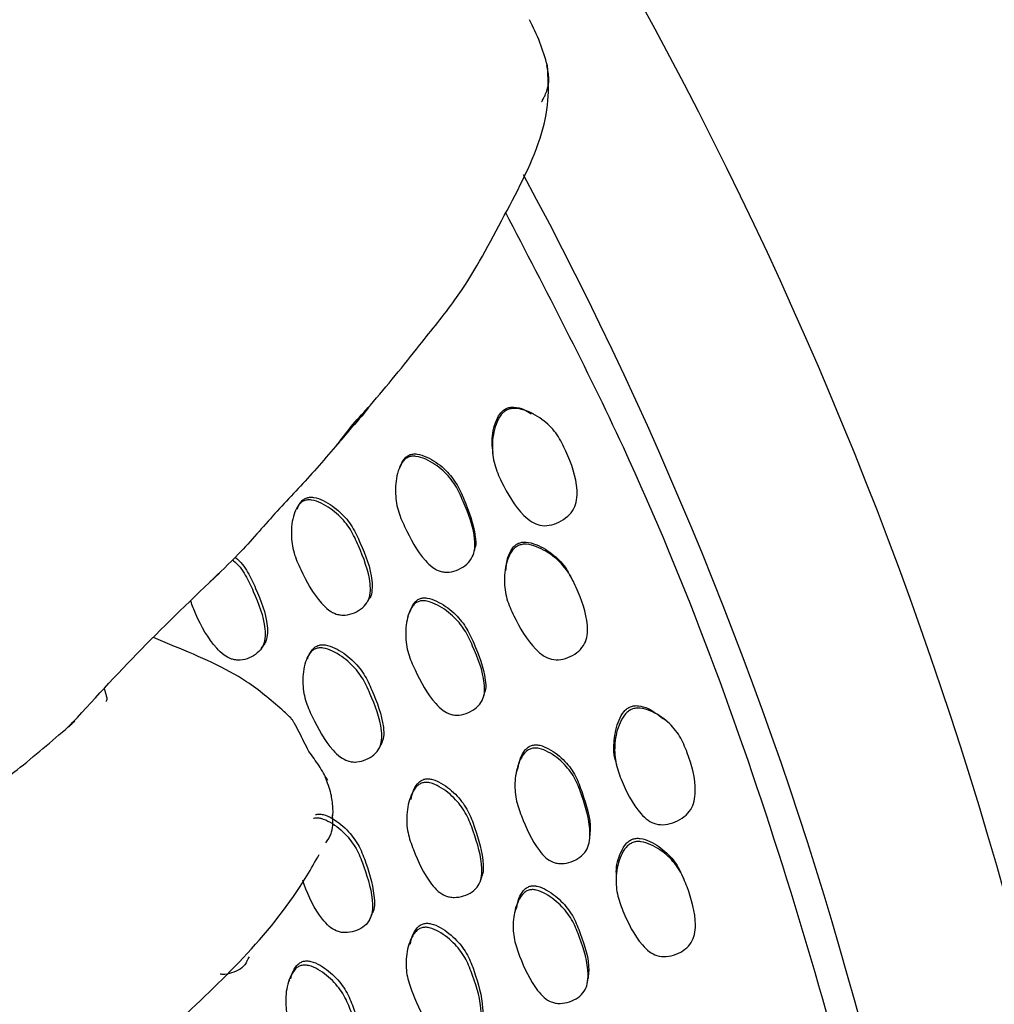
# Model space of a CAD drawing. Units: millimetres. Extents: x 8 to 884, y 7 to 626.
# Drawn here: x 795 to 811, y 176 to 191 of the extents above; entities that cross this region are included whole.
import ezdxf

# ---------------------------------------------------------------- set-up
doc = ezdxf.new("R2010")
doc.units = ezdxf.units.MM
doc.header["$LTSCALE"] = 3

msp = doc.modelspace()

# ---------------------------------------------------------------- linework, layer by layer
at = {"color": 7, "linetype": 'Continuous', "lineweight": 25}
for p, q in [((801.099, 184.149), (801.094, 184.14)), ((799.48, 183.531), (799.468, 183.516)), ((801.257, 181.861), (801.249, 181.847)), ((797.563, 181.389), (797.232, 181.529)), ((798.941, 181.36), (798.977, 181.411)), ((799.637, 181.143), (799.637, 181.142)), ((800.807, 179.794), (800.837, 179.849)), ((801.295, 178.99), (801.274, 178.946)), ((800.659, 177.091), (800.69, 177.155)), ((801.285, 176.7), (801.259, 176.642))]:
    msp.add_line(p, q, dxfattribs=at)
at = {"color": 7, "linetype": 'Continuous', "lineweight": 25, "flags": 128}
for points in [[(802.299, 182.882), (802.305, 182.902), (802.31, 182.921)], [(802.79, 182.59), (802.787, 182.568), (802.784, 182.547)], [(803.875, 182.396), (803.867, 182.414), (803.858, 182.431)], [(800.619, 182.104), (800.633, 182.128), (800.647, 182.151)], [(802.447, 180.589), (802.455, 180.614), (802.464, 180.639)], [(804.539, 179.555), (804.542, 179.541), (804.547, 179.516)], [(802.981, 179.449), (802.973, 179.421), (802.965, 179.394)], [(804.127, 178.356), (804.129, 178.382), (804.131, 178.409)], [(804.543, 177.766), (804.542, 177.735), (804.542, 177.705)], [(802.398, 177.682), (802.409, 177.712), (802.421, 177.743)], [(805.62, 177.698), (805.608, 177.725), (805.596, 177.751)], [(802.958, 177.241), (802.948, 177.209), (802.939, 177.177)], [(798.714, 176.418), (798.731, 176.451), (798.748, 176.483)], [(799.382, 176.11), (799.378, 176.103), (799.362, 176.07)], [(804.092, 176.08), (804.097, 176.112), (804.103, 176.144)]]:
    msp.add_lwpolyline(points, dxfattribs=at)
at = {"color": 7, "linetype": 'Continuous', "lineweight": 25}
for centre, radius, start, end in [((746.46, 159.469), 66.701, 5.44377, 32.60876), ((748.047, 159.209), 62.504, 2.41313, 28.30322)]:
    msp.add_arc(centre, radius, start, end, dxfattribs=at)
for points, knots in [([(821.198, 176.627), (821.464, 176.79), (822.128, 177.198), (822.985, 178.14), (823.767, 179.372), (824.331, 180.81), (824.677, 182.429), (824.79, 184.208), (824.665, 186.108), (824.307, 188.082), (823.727, 190.082), (822.941, 192.068), (821.967, 193.999), (820.824, 195.84), (819.535, 197.554), (818.122, 199.108), (816.609, 200.47), (815.019, 201.609), (813.375, 202.496), (811.708, 203.099), (810.053, 203.392), (808.472, 203.345), (807.136, 203.047), (806.412, 202.642), (806.122, 202.48)], [0, 0, 0, 0, 0.028651, 0.071553, 0.114841, 0.159328, 0.20531, 0.252508, 0.300349, 0.348299, 0.396129, 0.443816, 0.491412, 0.538989, 0.586626, 0.634392, 0.682379, 0.730668, 0.779288, 0.828113, 0.876586, 0.923918, 0.969489, 1, 1, 1, 1]), ([(803.457, 190.568), (803.421, 190.692), (803.347, 190.94), (803.233, 191.177), (803.176, 191.295)], [0, 0, 0, 0, 0.498932, 1, 1, 1, 1]), ([(800.66, 185.2), (800.791, 185.355), (801.052, 185.661), (801.498, 186.233), (802.147, 187.011), (802.724, 188.106), (803.302, 189.175), (803.492, 189.997), (803.469, 190.385), (803.457, 190.568)], [0, 0, 0, 0, 0.0965909, 0.1911592, 0.3334025, 0.5688366, 0.8024171, 0.9064121, 1, 1, 1, 1]), ([(803.366, 189.997), (803.369, 190.001), (803.375, 190.01), (803.384, 190.029), (803.4, 190.059), (803.426, 190.113), (803.467, 190.212), (803.489, 190.376), (803.464, 190.502), (803.45, 190.572)], [0, 0, 0, 0, 0.025875, 0.053299, 0.103451, 0.192964, 0.352053, 0.635963, 1, 1, 1, 1]), ([(799.91, 141.194), (800.509, 141.448), (802.425, 142.261), (804.986, 144.743), (807.52, 148.552), (809.193, 153.28), (810.026, 158.78), (809.975, 164.792), (809.067, 171.25), (807.301, 177.866), (805.197, 183.641), (803.437, 187.018), (802.795, 188.251)], [0, 0, 0, 0, 0.050803, 0.162395, 0.272002, 0.384858, 0.494355, 0.607028, 0.715608, 0.827273, 0.936974, 1, 1, 1, 1]), ([(800.153, 184.598), (800.228, 184.699), (800.379, 184.901), (800.566, 185.1), (800.66, 185.2)], [0, 0, 0, 0, 0.499242, 1, 1, 1, 1]), ([(800.658, 185.202), (800.649, 185.189), (800.55, 185.052), (800.434, 184.925), (800.329, 184.809)], [0, 0, 0, 0, 0.092225, 1, 1, 1, 1]), ([(802.601, 184.458), (802.594, 184.502), (802.569, 184.657), (802.609, 184.87), (802.686, 185.043), (802.75, 185.116), (802.787, 185.137), (802.805, 185.148)], [0, 0, 0, 0, 0.1794757, 0.6224982, 0.8337619, 0.9205953, 1, 1, 1, 1]), ([(802.821, 185.127), (802.84, 185.134), (802.882, 185.15), (802.982, 185.153), (803.17, 185.107), (803.405, 184.97), (803.622, 184.742), (803.803, 184.372), (803.931, 184.021), (803.927, 183.705), (803.88, 183.558), (803.78, 183.436), (803.644, 183.347), (803.492, 183.294), (803.339, 183.294), (803.2, 183.355), (802.962, 183.561), (802.776, 183.884), (802.609, 184.262), (802.574, 184.576), (802.615, 184.846), (802.698, 185.02), (802.764, 185.095), (802.802, 185.117), (802.821, 185.127)], [0, 0, 0, 0, 0.012573, 0.026329, 0.059656, 0.128008, 0.189044, 0.248503, 0.377294, 0.409038, 0.437299, 0.468178, 0.501141, 0.533635, 0.563515, 0.590996, 0.623075, 0.752491, 0.811587, 0.87273, 0.940985, 0.973848, 0.987474, 1, 1, 1, 1]), ([(802.805, 185.148), (802.824, 185.155), (802.864, 185.169), (802.961, 185.171), (803.081, 185.145), (803.162, 185.09), (803.199, 185.066)], [0, 0, 0, 0, 0.143352, 0.300584, 0.683934, 1, 1, 1, 1]), ([(803.242, 185.058), (803.235, 185.061), (803.223, 185.068), (803.21, 185.075), (803.204, 185.078)], [0, 0, 0, 0, 0.500011, 1, 1, 1, 1]), ([(800.329, 184.809), (800.134, 184.578), (799.751, 184.123), (799.144, 183.494), (798.633, 182.888), (798.277, 182.553), (798.123, 182.409)], [0, 0, 0, 0, 0.274304, 0.537898, 0.801576, 1, 1, 1, 1]), ([(800.123, 184.566), (800.166, 184.612), (800.243, 184.696), (800.303, 184.774), (800.329, 184.809)], [0, 0, 0, 0, 0.554328, 1, 1, 1, 1]), ([(802.591, 184.458), (802.591, 184.452), (802.593, 184.44), (802.594, 184.428), (802.595, 184.422)], [0, 0, 0, 0, 0.4999988, 1, 1, 1, 1]), ([(801.259, 184.379), (801.277, 184.385), (801.316, 184.397), (801.412, 184.393), (801.591, 184.331), (801.811, 184.18), (802.011, 183.944), (802.174, 183.575), (802.306, 183.239), (802.316, 182.934), (802.277, 182.794), (802.185, 182.68), (802.056, 182.599), (801.932, 182.562), (801.833, 182.56), (801.743, 182.577), (801.635, 182.636), (801.416, 182.855), (801.245, 183.175), (801.083, 183.545), (801.044, 183.849), (801.073, 184.108), (801.144, 184.276), (801.203, 184.349), (801.241, 184.369), (801.259, 184.379)], [0, 0, 0, 0, 0.012026, 0.025374, 0.058624, 0.127175, 0.188117, 0.247771, 0.378095, 0.410091, 0.437799, 0.467944, 0.500304, 0.532163, 0.547086, 0.561474, 0.588701, 0.621219, 0.75222, 0.811323, 0.872849, 0.942035, 0.97332, 0.987429, 1, 1, 1, 1]), ([(801.121, 184.2), (801.138, 184.246), (801.163, 184.313), (801.223, 184.385), (801.26, 184.406), (801.277, 184.415)], [0, 0, 0, 0, 0.540552, 0.783713, 1, 1, 1, 1]), ([(801.277, 184.415), (801.295, 184.421), (801.334, 184.433), (801.429, 184.428), (801.606, 184.366), (801.824, 184.215), (802.022, 183.979), (802.186, 183.612), (802.306, 183.28), (802.331, 183.001), (802.31, 182.938), (802.306, 182.923)], [0, 0, 0, 0, 0.028419, 0.059996, 0.138832, 0.301811, 0.447037, 0.589319, 0.900112, 0.976286, 1, 1, 1, 1]), ([(799.612, 183.69), (799.63, 183.696), (799.669, 183.707), (799.763, 183.701), (799.939, 183.635), (800.156, 183.48), (800.354, 183.243), (800.518, 182.875), (800.651, 182.54), (800.665, 182.239), (800.628, 182.101), (800.538, 181.991), (800.41, 181.915), (800.288, 181.882), (800.19, 181.882), (800.101, 181.902), (799.993, 181.961), (799.775, 182.181), (799.603, 182.5), (799.439, 182.868), (799.398, 183.17), (799.427, 183.426), (799.499, 183.591), (799.557, 183.662), (799.595, 183.681), (799.612, 183.69)], [0, 0, 0, 0, 0.011973, 0.025258, 0.058384, 0.126935, 0.187976, 0.247655, 0.378409, 0.410482, 0.437994, 0.467878, 0.500009, 0.531783, 0.546707, 0.561145, 0.588482, 0.62099, 0.752087, 0.811418, 0.872987, 0.942095, 0.973364, 0.987457, 1, 1, 1, 1]), ([(799.505, 183.557), (799.518, 183.591), (799.539, 183.645), (799.591, 183.704), (799.627, 183.724), (799.645, 183.733)], [0, 0, 0, 0, 0.463586, 0.747457, 1, 1, 1, 1]), ([(799.645, 183.733), (799.663, 183.738), (799.701, 183.749), (799.795, 183.743), (799.97, 183.677), (800.185, 183.523), (800.383, 183.286), (800.545, 182.92), (800.684, 182.582), (800.689, 182.288), (800.675, 182.188), (800.648, 182.153), (800.647, 182.152)], [0, 0, 0, 0, 0.027212, 0.057415, 0.132767, 0.288822, 0.427869, 0.563846, 0.861755, 0.934793, 0.997399, 1, 1, 1, 1]), ([(802.998, 182.982), (803.017, 182.989), (803.058, 183.003), (803.157, 183.004), (803.341, 182.953), (803.572, 182.813), (803.785, 182.585), (803.962, 182.219), (804.091, 181.877), (804.094, 181.567), (804.051, 181.424), (803.955, 181.306), (803.822, 181.221), (803.673, 181.172), (803.521, 181.175), (803.386, 181.239), (803.153, 181.447), (802.972, 181.766), (802.803, 182.137), (802.764, 182.443), (802.799, 182.705), (802.877, 182.875), (802.94, 182.949), (802.98, 182.971), (802.998, 182.982)], [0, 0, 0, 0, 0.012358, 0.025934, 0.059114, 0.127523, 0.188651, 0.248252, 0.377863, 0.409752, 0.437705, 0.468094, 0.50067, 0.532895, 0.562553, 0.589963, 0.622182, 0.752425, 0.811694, 0.872943, 0.9414, 0.972735, 0.987084, 1, 1, 1, 1]), ([(802.802, 182.587), (802.807, 182.658), (802.817, 182.78), (802.88, 182.912), (802.941, 182.985), (802.979, 183.007), (802.998, 183.018)], [0, 0, 0, 0, 0.432414, 0.736871, 0.875578, 1, 1, 1, 1]), ([(802.998, 183.018), (803.017, 183.024), (803.056, 183.038), (803.153, 183.039), (803.335, 182.986), (803.56, 182.844), (803.753, 182.64), (803.824, 182.489), (803.854, 182.428)], [0, 0, 0, 0, 0.052969, 0.111239, 0.254188, 0.550518, 0.81673, 1, 1, 1, 1]), ([(798.479, 182.755), (798.485, 182.751), (798.571, 182.69), (798.69, 182.518), (798.86, 182.158), (798.989, 181.819), (799.002, 181.52), (798.966, 181.384), (798.876, 181.275), (798.75, 181.201), (798.629, 181.169), (798.532, 181.171), (798.443, 181.191), (798.336, 181.251), (798.119, 181.471), (797.948, 181.77), (797.847, 182.035), (797.821, 182.105)], [0, 0, 0, 0, 0.0063, 0.096653, 0.184939, 0.378187, 0.425639, 0.466313, 0.510457, 0.557851, 0.604726, 0.626779, 0.648101, 0.688525, 0.736541, 0.930407, 1, 1, 1, 1]), ([(798.522, 182.797), (798.526, 182.794), (798.61, 182.735), (798.727, 182.564), (798.896, 182.207), (799.027, 181.867), (799.037, 181.571), (799.012, 181.454), (798.968, 181.405), (798.953, 181.388)], [0, 0, 0, 0, 0.008666, 0.194461, 0.376006, 0.773386, 0.870962, 0.954604, 1, 1, 1, 1]), ([(795.888, 180.11), (796.266, 180.524), (797.021, 181.351), (797.857, 182.15), (798.275, 182.548)], [0, 0, 0, 0, 0.500891, 1, 1, 1, 1]), ([(801.284, 181.93), (801.301, 181.976), (801.325, 182.042), (801.383, 182.112), (801.419, 182.132), (801.436, 182.141)], [0, 0, 0, 0, 0.54221, 0.785007, 1, 1, 1, 1]), ([(801.436, 182.141), (801.454, 182.147), (801.492, 182.158), (801.586, 182.152), (801.761, 182.086), (801.977, 181.934), (802.175, 181.701), (802.342, 181.34), (802.466, 181.012), (802.489, 180.731), (802.466, 180.662), (802.459, 180.641)], [0, 0, 0, 0, 0.027813, 0.058845, 0.136827, 0.298598, 0.442449, 0.582793, 0.889914, 0.965387, 1, 1, 1, 1]), ([(801.413, 182.095), (801.431, 182.101), (801.47, 182.112), (801.565, 182.106), (801.741, 182.041), (801.958, 181.888), (802.158, 181.655), (802.324, 181.293), (802.457, 180.961), (802.469, 180.662), (802.432, 180.525), (802.341, 180.414), (802.213, 180.336), (802.091, 180.3), (801.993, 180.299), (801.903, 180.317), (801.796, 180.376), (801.579, 180.594), (801.41, 180.91), (801.247, 181.275), (801.206, 181.574), (801.232, 181.829), (801.301, 181.995), (801.359, 182.066), (801.396, 182.086), (801.413, 182.095)], [0, 0, 0, 0, 0.011871, 0.025107, 0.058328, 0.127135, 0.188235, 0.247806, 0.378169, 0.410233, 0.437905, 0.46796, 0.50023, 0.532033, 0.546941, 0.561316, 0.588544, 0.621076, 0.752192, 0.811313, 0.872889, 0.942254, 0.973535, 0.987564, 1, 1, 1, 1]), ([(799.687, 179.728), (799.636, 179.83), (799.562, 179.981), (799.476, 180.142), (799.439, 180.209), (799.419, 180.236), (799.364, 180.299), (799.122, 180.509), (798.602, 180.956), (797.964, 181.222), (797.563, 181.389)], [0, 0, 0, 0, 0.118777, 0.176522, 0.191253, 0.198874, 0.20872, 0.274173, 0.542843, 1, 1, 1, 1]), ([(799.793, 181.351), (799.812, 181.356), (799.85, 181.367), (799.944, 181.361), (800.12, 181.296), (800.337, 181.142), (800.536, 180.906), (800.701, 180.542), (800.833, 180.209), (800.846, 179.911), (800.809, 179.776), (800.719, 179.667), (800.592, 179.592), (800.471, 179.559), (800.373, 179.56), (800.283, 179.579), (800.176, 179.638), (799.957, 179.857), (799.786, 180.173), (799.621, 180.539), (799.58, 180.837), (799.609, 181.091), (799.68, 181.253), (799.739, 181.323), (799.776, 181.342), (799.793, 181.351)], [0, 0, 0, 0, 0.011995, 0.0252893, 0.0583752, 0.12688, 0.1879785, 0.2477271, 0.3783612, 0.4104301, 0.4379985, 0.4679416, 0.5000685, 0.5317906, 0.5466978, 0.5611005, 0.5884075, 0.6209004, 0.752117, 0.8114842, 0.873058, 0.9420958, 0.9733402, 0.9874394, 1, 1, 1, 1]), ([(799.671, 181.194), (799.671, 181.194), (799.677, 181.242), (799.716, 181.304), (799.772, 181.373), (799.809, 181.392), (799.827, 181.401)], [0, 0, 0, 0, 0.001832, 0.54053, 0.78355, 1, 1, 1, 1]), ([(799.827, 181.401), (799.845, 181.406), (799.883, 181.417), (799.977, 181.411), (800.152, 181.346), (800.368, 181.192), (800.566, 180.958), (800.731, 180.594), (800.859, 180.264), (800.877, 179.965), (800.846, 179.878), (800.832, 179.839)], [0, 0, 0, 0, 0.027366, 0.057698, 0.1332, 0.289572, 0.429081, 0.565529, 0.863859, 0.93708, 1, 1, 1, 1]), ([(796.454, 180.715), (796.465, 180.68), (796.48, 180.634), (796.492, 180.578), (796.499, 180.556), (796.494, 180.54), (796.488, 180.529), (796.483, 180.522), (796.479, 180.518)], [0, 0, 0, 0, 0.547425, 0.707795, 0.837199, 0.877052, 0.92899, 1, 1, 1, 1]), ([(804.541, 179.566), (804.536, 179.58), (804.501, 179.687), (804.505, 179.915), (804.556, 180.173), (804.646, 180.339), (804.715, 180.407), (804.752, 180.426), (804.77, 180.435)], [0, 0, 0, 0, 0.046283, 0.358512, 0.705121, 0.870328, 0.938092, 1, 1, 1, 1]), ([(804.794, 180.396), (804.814, 180.402), (804.856, 180.415), (804.955, 180.413), (805.137, 180.357), (805.359, 180.211), (805.558, 179.977), (805.711, 179.605), (805.812, 179.254), (805.784, 178.944), (805.727, 178.802), (805.62, 178.688), (805.479, 178.607), (805.325, 178.564), (805.172, 178.572), (805.039, 178.639), (804.817, 178.854), (804.657, 179.18), (804.522, 179.561), (804.512, 179.87), (804.571, 180.131), (804.665, 180.298), (804.736, 180.367), (804.775, 180.387), (804.794, 180.396)], [0, 0, 0, 0, 0.012541, 0.026284, 0.059641, 0.128022, 0.189071, 0.248546, 0.377302, 0.409034, 0.437333, 0.468212, 0.501163, 0.533675, 0.56362, 0.591151, 0.623194, 0.752497, 0.811574, 0.872754, 0.941052, 0.973913, 0.987511, 1, 1, 1, 1]), ([(804.77, 180.435), (804.79, 180.441), (804.83, 180.453), (804.927, 180.45), (805.091, 180.399), (805.206, 180.308), (805.28, 180.25)], [0, 0, 0, 0, 0.104372, 0.219012, 0.499014, 1, 1, 1, 1]), ([(805.332, 180.215), (805.323, 180.222), (805.306, 180.236), (805.289, 180.25), (805.28, 180.257)], [0, 0, 0, 0, 0.500019, 1, 1, 1, 1]), ([(794.372, 178.898), (794.643, 179.102), (795.203, 179.523), (795.723, 179.975), (795.991, 180.207)], [0, 0, 0, 0, 0.48514, 1, 1, 1, 1]), ([(803.196, 179.771), (803.216, 179.775), (803.259, 179.785), (803.354, 179.771), (803.526, 179.699), (803.731, 179.537), (803.91, 179.291), (804.039, 178.92), (804.141, 178.582), (804.124, 178.286), (804.073, 178.153), (803.972, 178.048), (803.838, 177.978), (803.712, 177.951), (803.613, 177.956), (803.525, 177.981), (803.423, 178.047), (803.225, 178.279), (803.082, 178.603), (802.949, 178.976), (802.935, 179.273), (802.986, 179.523), (803.072, 179.681), (803.138, 179.746), (803.178, 179.763), (803.196, 179.771)], [0, 0, 0, 0, 0.012684, 0.027041, 0.058684, 0.127131, 0.188062, 0.247788, 0.377972, 0.409938, 0.437707, 0.467978, 0.500399, 0.532153, 0.546953, 0.561253, 0.58836, 0.620964, 0.752339, 0.81145, 0.872881, 0.941934, 0.973216, 0.987376, 1, 1, 1, 1]), ([(802.992, 179.446), (803.002, 179.508), (803.019, 179.617), (803.086, 179.733), (803.151, 179.798), (803.19, 179.815), (803.208, 179.823)], [0, 0, 0, 0, 0.409093, 0.727925, 0.871884, 1, 1, 1, 1]), ([(803.208, 179.823), (803.228, 179.827), (803.27, 179.836), (803.364, 179.823), (803.534, 179.75), (803.737, 179.588), (803.914, 179.343), (804.039, 178.973), (804.151, 178.659), (804.129, 178.435), (804.126, 178.41)], [0, 0, 0, 0, 0.031957, 0.068173, 0.148161, 0.321662, 0.47648, 0.628368, 0.959375, 1, 1, 1, 1]), ([(799.986, 179.268), (799.942, 179.346), (799.853, 179.504), (799.742, 179.653), (799.687, 179.728)], [0, 0, 0, 0, 0.49583, 1, 1, 1, 1]), ([(799.941, 179.329), (799.976, 179.241), (800.037, 179.085), (800.061, 178.88), (800.066, 178.755), (800.059, 178.701), (800.056, 178.678), (800.054, 178.668), (800.053, 178.664), (800.052, 178.663)], [0, 0, 0, 0, 0.422976, 0.750598, 0.893813, 0.957148, 0.984518, 0.993447, 1, 1, 1, 1]), ([(801.481, 179.23), (801.499, 179.234), (801.539, 179.242), (801.633, 179.228), (801.804, 179.15), (802.009, 178.981), (802.189, 178.734), (802.324, 178.363), (802.43, 178.026), (802.419, 177.732), (802.371, 177.601), (802.271, 177.501), (802.137, 177.438), (802.011, 177.415), (801.913, 177.424), (801.825, 177.45), (801.722, 177.516), (801.521, 177.747), (801.375, 178.071), (801.24, 178.444), (801.224, 178.74), (801.274, 178.988), (801.359, 179.143), (801.424, 179.207), (801.462, 179.223), (801.481, 179.23)], [0, 0, 0, 0, 0.011976, 0.025263, 0.058388, 0.126935, 0.187977, 0.24766, 0.378402, 0.41047, 0.437988, 0.467878, 0.500012, 0.531784, 0.546708, 0.561145, 0.588482, 0.62099, 0.752087, 0.811418, 0.87299, 0.942094, 0.973361, 0.987455, 1, 1, 1, 1]), ([(801.305, 178.968), (801.312, 179.011), (801.327, 179.102), (801.387, 179.2), (801.45, 179.263), (801.489, 179.279), (801.507, 179.287)], [0, 0, 0, 0, 0.32891, 0.691426, 0.854717, 1, 1, 1, 1]), ([(801.507, 179.287), (801.526, 179.291), (801.565, 179.298), (801.659, 179.285), (801.829, 179.207), (802.033, 179.038), (802.211, 178.792), (802.348, 178.422), (802.443, 178.09), (802.447, 177.818), (802.422, 177.759), (802.416, 177.745)], [0, 0, 0, 0, 0.028413, 0.059947, 0.138606, 0.301499, 0.446651, 0.58861, 0.899572, 0.975809, 1, 1, 1, 1]), ([(799.793, 178.73), (799.811, 178.733), (799.85, 178.741), (799.944, 178.726), (800.113, 178.646), (800.316, 178.476), (800.493, 178.229), (800.629, 177.859), (800.725, 177.526), (800.726, 177.251), (800.698, 177.188), (800.689, 177.169)], [0, 0, 0, 0, 0.028194, 0.059468, 0.137436, 0.298972, 0.443015, 0.583801, 0.891927, 0.967571, 1, 1, 1, 1]), ([(799.956, 178.283), (799.987, 178.326), (800.039, 178.398), (800.068, 178.549), (800.066, 178.655), (800.063, 178.708), (800.062, 178.722)], [0, 0, 0, 0, 0.405486, 0.683178, 0.916037, 1, 1, 1, 1]), ([(799.759, 178.671), (799.778, 178.674), (799.817, 178.682), (799.91, 178.667), (800.08, 178.587), (800.284, 178.416), (800.462, 178.168), (800.597, 177.798), (800.702, 177.46), (800.69, 177.168), (800.642, 177.039), (800.543, 176.941), (800.41, 176.88), (800.286, 176.859), (800.188, 176.868), (800.1, 176.895), (799.998, 176.962), (799.799, 177.195), (799.669, 177.452), (799.602, 177.67), (799.595, 177.692)], [0, 0, 0, 0, 0.015589, 0.032883, 0.076005, 0.165359, 0.24504, 0.322918, 0.493365, 0.535209, 0.571085, 0.61003, 0.651837, 0.693174, 0.712618, 0.73142, 0.767071, 0.809428, 0.980435, 1, 1, 1, 1]), ([(804.807, 178.288), (804.827, 178.294), (804.868, 178.305), (804.967, 178.3), (805.147, 178.238), (805.366, 178.087), (805.56, 177.851), (805.707, 177.483), (805.81, 177.141), (805.79, 176.838), (805.736, 176.7), (805.632, 176.591), (805.493, 176.516), (805.34, 176.477), (805.189, 176.49), (805.059, 176.561), (804.844, 176.78), (804.688, 177.102), (804.548, 177.475), (804.532, 177.777), (804.588, 178.031), (804.679, 178.192), (804.747, 178.26), (804.788, 178.279), (804.807, 178.288)], [0, 0, 0, 0, 0.012353, 0.025926, 0.059107, 0.127535, 0.188669, 0.248261, 0.377882, 0.409774, 0.437719, 0.468096, 0.500669, 0.532898, 0.562559, 0.589971, 0.622193, 0.752444, 0.811711, 0.87295, 0.941407, 0.972742, 0.987088, 1, 1, 1, 1]), ([(804.549, 177.765), (804.548, 177.784), (804.538, 177.91), (804.589, 178.086), (804.675, 178.245), (804.742, 178.313), (804.781, 178.332), (804.8, 178.341)], [0, 0, 0, 0, 0.086991, 0.580865, 0.805719, 0.908146, 1, 1, 1, 1]), ([(804.8, 178.341), (804.82, 178.346), (804.86, 178.357), (804.957, 178.352), (805.133, 178.289), (805.346, 178.136), (805.515, 177.936), (805.571, 177.797), (805.59, 177.748)], [0, 0, 0, 0, 0.054981, 0.115474, 0.263908, 0.571678, 0.848127, 1, 1, 1, 1]), ([(797.625, 175.461), (798.37, 176.162), (799.206, 176.949), (799.787, 177.986), (799.851, 178.1)], [0, 0, 0, 0, 0.890018, 1, 1, 1, 1]), ([(803.179, 177.596), (803.198, 177.599), (803.237, 177.607), (803.33, 177.593), (803.499, 177.515), (803.702, 177.349), (803.88, 177.108), (804.014, 176.746), (804.13, 176.421), (804.105, 176.185), (804.1, 176.144)], [0, 0, 0, 0, 0.029222, 0.061868, 0.143944, 0.313467, 0.4643, 0.611782, 0.934186, 1, 1, 1, 1]), ([(803.162, 177.535), (803.18, 177.538), (803.22, 177.546), (803.314, 177.532), (803.484, 177.454), (803.689, 177.288), (803.868, 177.046), (804.005, 176.683), (804.111, 176.351), (804.095, 176.06), (804.045, 175.93), (803.944, 175.829), (803.81, 175.764), (803.684, 175.739), (803.586, 175.747), (803.498, 175.772), (803.396, 175.837), (803.198, 176.066), (803.054, 176.386), (802.922, 176.753), (802.907, 177.046), (802.956, 177.292), (803.04, 177.447), (803.105, 177.511), (803.143, 177.527), (803.162, 177.535)], [0, 0, 0, 0, 0.011876, 0.025136, 0.05843, 0.127087, 0.188091, 0.2477, 0.378009, 0.409996, 0.437705, 0.467863, 0.500167, 0.531908, 0.546752, 0.56112, 0.588364, 0.62096, 0.752084, 0.811205, 0.872854, 0.942278, 0.973535, 0.987556, 1, 1, 1, 1]), ([(802.97, 177.238), (802.979, 177.295), (802.994, 177.398), (803.059, 177.509), (803.122, 177.572), (803.161, 177.588), (803.179, 177.596)], [0, 0, 0, 0, 0.394819, 0.722848, 0.869758, 1, 1, 1, 1]), ([(801.294, 176.681), (801.302, 176.727), (801.317, 176.82), (801.378, 176.919), (801.442, 176.981), (801.48, 176.997), (801.499, 177.004)], [0, 0, 0, 0, 0.34549, 0.698724, 0.858075, 1, 1, 1, 1]), ([(801.499, 177.004), (801.517, 177.008), (801.556, 177.015), (801.65, 177.001), (801.82, 176.924), (802.025, 176.757), (802.204, 176.514), (802.34, 176.148), (802.434, 175.82), (802.438, 175.554), (802.414, 175.497), (802.409, 175.485)], [0, 0, 0, 0, 0.028581, 0.060262, 0.139124, 0.302437, 0.448132, 0.590644, 0.902253, 0.978722, 1, 1, 1, 1]), ([(801.471, 176.939), (801.489, 176.943), (801.529, 176.951), (801.623, 176.937), (801.794, 176.859), (801.999, 176.692), (802.179, 176.448), (802.314, 176.081), (802.42, 175.748), (802.407, 175.459), (802.359, 175.33), (802.26, 175.232), (802.126, 175.17), (802.002, 175.148), (801.904, 175.156), (801.815, 175.182), (801.713, 175.248), (801.511, 175.477), (801.365, 175.798), (801.23, 176.166), (801.214, 176.459), (801.264, 176.702), (801.349, 176.854), (801.414, 176.916), (801.452, 176.932), (801.471, 176.939)], [0, 0, 0, 0, 0.011995, 0.02529, 0.058378, 0.12688, 0.187973, 0.247721, 0.378363, 0.410429, 0.437994, 0.467937, 0.500065, 0.531785, 0.546688, 0.56109, 0.588397, 0.620895, 0.752116, 0.811481, 0.873057, 0.942099, 0.973342, 0.98744, 1, 1, 1, 1]), ([(798.709, 176.42), (798.705, 176.407), (798.686, 176.353), (798.601, 176.28), (798.472, 176.22), (798.358, 176.198), (798.296, 176.206), (798.284, 176.208)], [0, 0, 0, 0, 0.077731, 0.34986, 0.641875, 0.930525, 1, 1, 1, 1]), ([(799.405, 176.134), (799.411, 176.164), (799.424, 176.241), (799.478, 176.326), (799.542, 176.387), (799.58, 176.402), (799.598, 176.41)], [0, 0, 0, 0, 0.261048, 0.659892, 0.839797, 1, 1, 1, 1]), ([(799.598, 176.41), (799.617, 176.413), (799.656, 176.42), (799.749, 176.405), (799.919, 176.327), (800.123, 176.159), (800.302, 175.914), (800.439, 175.549), (800.535, 175.22), (800.537, 174.949), (800.509, 174.887), (800.5, 174.868)], [0, 0, 0, 0, 0.028236, 0.059537, 0.137492, 0.298969, 0.443031, 0.583875, 0.891863, 0.967531, 1, 1, 1, 1]), ([(799.565, 176.343), (799.584, 176.347), (799.623, 176.354), (799.716, 176.339), (799.886, 176.26), (800.091, 176.091), (800.27, 175.846), (800.406, 175.48), (800.511, 175.147), (800.5, 174.859), (800.453, 174.732), (800.355, 174.636), (800.223, 174.575), (800.099, 174.554), (800.001, 174.563), (799.914, 174.59), (799.811, 174.656), (799.611, 174.886), (799.465, 175.207), (799.329, 175.575), (799.312, 175.866), (799.361, 176.108), (799.444, 176.259), (799.508, 176.321), (799.547, 176.336), (799.565, 176.343)], [0, 0, 0, 0, 0.0119658, 0.0252335, 0.0582911, 0.1267985, 0.1879355, 0.2477124, 0.3784287, 0.4105396, 0.4380888, 0.467989, 0.5000562, 0.5317191, 0.5466024, 0.5609809, 0.5882682, 0.6207574, 0.7520967, 0.8115106, 0.8731042, 0.9421524, 0.9733825, 0.9874637, 1, 1, 1, 1])]:
    msp.add_open_spline(points, degree=3, knots=knots, dxfattribs=at)

doc.saveas('drawing.dxf')
